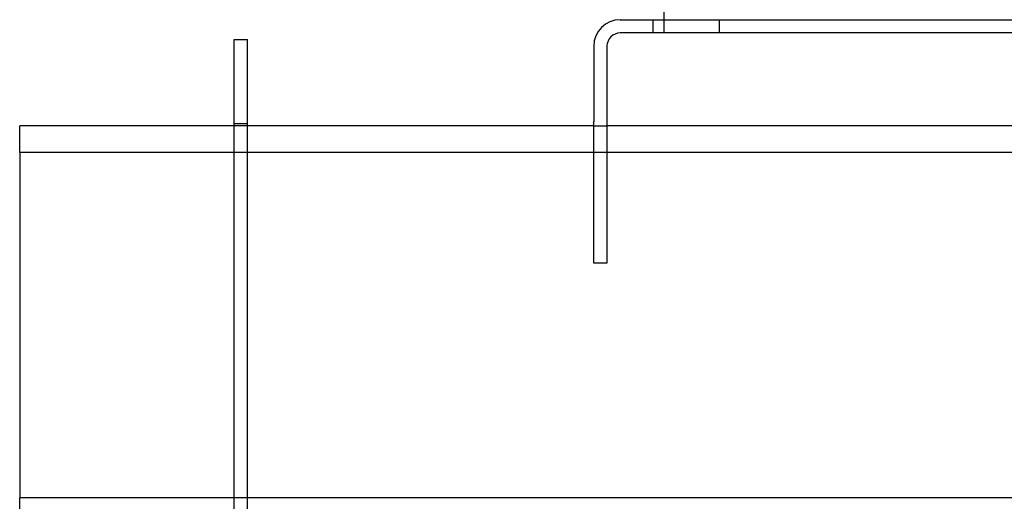
# Model space of a CAD drawing. Units: inches. Extents: x -4186 to 27760, y 29520 to 75967.
# Drawn here: x 1488 to 2823, y 57490 to 58143 of the extents above; entities that cross this region are included whole.
import ezdxf

# ---------------------------------------------------------------- set-up
doc = ezdxf.new("R2010")
doc.units = ezdxf.units.IN
doc.header["$MEASUREMENT"] = 0
doc.linetypes.add('ACAD_ISO10W100', pattern=[18.5, 12, -3, 0.5, -3])
for name, color, linetype in [('ASSI', 1, 'ACAD_ISO10W100'), ('CAMPITURE', 1, 'Continuous'), ('STAFFE', 3, 'Continuous')]:
    doc.layers.add(name, color=color, linetype=linetype)

# ---------------------------------------------------------------- blocks, each defined once
blk = doc.blocks.new('Supporto macchina fronte')
at = {"layer": 'STAFFE'}
for p, q in [((-813.5, 234), (-537.5, 234)), ((-537.5, 228), (-813.5, 228)), ((-988, 225), (-982, 225)), ((-988, 40), (-988, 225)), ((-982, 40), (-982, 225)), ((-825.5, 222), (-825.5, 188)), ((-819.5, 222), (-819.5, 188)), ((-825.5, 124), (-825.5, 188)), ((-819.5, 188), (-819.5, 124)), ((-988, 186), (-1085, 186)), ((-1085, 174), (-1085, 186)), ((-825.5, 186), (-982, 186)), ((-531.5, 186), (-819.5, 186)), ((-988, 174), (-1085, 174)), ((-1085, 174), (-1085, 18)), ((-825.5, 174), (-982, 174)), ((-531.5, 174), (-819.5, 174)), ((-819.5, 124), (-825.5, 124)), ((-988, 12), (-988, 40)), ((-982, 12), (-982, 40)), ((-988, 18), (-1085, 18)), ((-1085, 6), (-1085, 18)), ((-531.5, 18), (-982, 18))]:
    blk.add_line(p, q, dxfattribs=at)
at = {"layer": 'STAFFE', "ltscale": 1.142165}
for p, q in [((-798.75, 234), (-798.75, 228)), ((-768.75, 234), (-768.75, 228)), ((-982, 187), (-988, 187)), ((-982, 186), (-988, 186)), ((-825.5, 186), (-819.5, 186)), ((-982, 174), (-988, 174)), ((-819.5, 174), (-825.5, 174)), ((-982, 18), (-988, 18))]:
    blk.add_line(p, q, dxfattribs=at)
at = {"layer": 'STAFFE'}
for radius in [12, 6]:
    blk.add_arc((-813.5, 222), radius, 90, 180, dxfattribs=at)
blk = doc.blocks.new('Macchina fronte')
at = {"layer": 'ASSI'}
blk.add_line((220, 17.27), (220, -12.15), dxfattribs=at)

msp = doc.modelspace()

# ---------------------------------------------------------------- block references
at = {"layer": 'CAMPITURE', "extrusion": (0, 0, -1), "xscale": 3, "yscale": 3, "zscale": -3}
msp.add_blockref('Macchina fronte', (-3021.474, 58160.903), dxfattribs=at)
at = {"layer": 'CAMPITURE', "xscale": 3, "yscale": 3, "zscale": 3}
msp.add_blockref('Supporto macchina fronte', (4743.066, 57440.903), dxfattribs=at)

doc.saveas('drawing.dxf')
